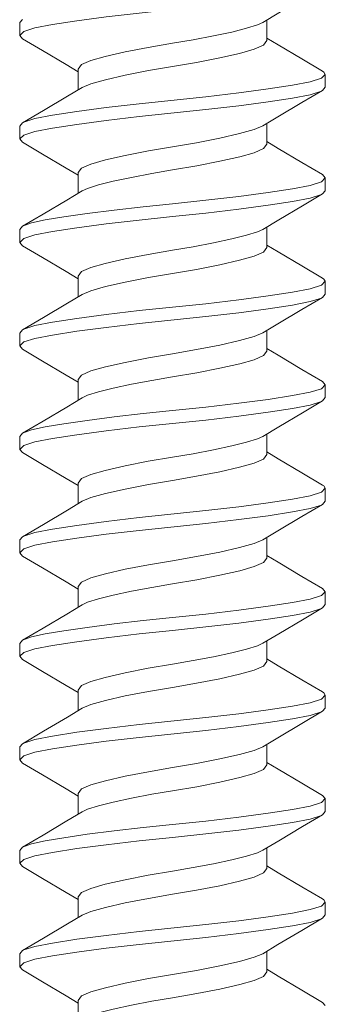
# Model space of a CAD drawing. Units: inches. Extents: x 7.6 to 44.1, y 0.2 to 13.9.
# Drawn here: x 43.6 to 43.8, y 12.9 to 13.4 of the extents above; entities that cross this region are included whole.
import ezdxf

# ---------------------------------------------------------------- set-up
doc = ezdxf.new("R2010")
doc.units = ezdxf.units.IN
doc.header["$MEASUREMENT"] = 0
doc.layers.add('BLINDS', color=7, linetype='Continuous', lineweight=30)
doc.layers.add('SHADE-BRACKET', color=7, linetype='Continuous', lineweight=30)

# ---------------------------------------------------------------- blocks, each defined once
blk = doc.blocks.new('BRACKET')
at = {"layer": 'SHADE-BRACKET', "color": 7, "linetype": 'Continuous', "lineweight": 15}
for p, q in [((43.78056, 13.95834, 6.86711), (43.77909, 13.9566, 6.86711)), ((43.91174, 13.94692, 6.86711), (43.91174, 13.958, 6.86711)), ((43.77909, 13.9566, 6.86711), (43.77909, 13.9497, 6.86711)), ((43.77909, 13.9497, 6.86711), (43.78121, 13.95179, 6.86711)), ((43.78056, 13.94795, 6.86711), (43.77909, 13.9497, 6.86711)), ((43.91785, 13.94463, 6.86711), (43.91174, 13.9483, 6.86711)), ((43.80406, 13.93404, 6.86711), (43.81044, 13.93022, 6.86711)), ((43.81044, 13.92052, 6.86711), (43.81044, 13.9316, 6.86711)), ((43.94309, 13.92192, 6.86711), (43.94309, 13.92882, 6.86711)), ((43.94161, 13.92017, 6.86711), (43.94309, 13.92192, 6.86711)), ((43.78056, 13.90278, 6.86711), (43.77909, 13.90104, 6.86711)), ((43.77909, 13.90104, 6.86711), (43.77909, 13.89414, 6.86711)), ((43.91174, 13.89136, 6.86711), (43.91174, 13.90244, 6.86711)), ((43.77909, 13.89414, 6.86711), (43.78121, 13.89623, 6.86711)), ((43.78056, 13.89239, 6.86711), (43.77909, 13.89414, 6.86711)), ((43.91785, 13.88907, 6.86711), (43.91174, 13.89274, 6.86711)), ((43.80406, 13.87848, 6.86711), (43.81044, 13.87466, 6.86711)), ((43.81044, 13.86496, 6.86711), (43.81044, 13.87604, 6.86711)), ((43.94161, 13.875, 6.86711), (43.94309, 13.87326, 6.86711)), ((43.94309, 13.86636, 6.86711), (43.94309, 13.87326, 6.86711)), ((43.94161, 13.86461, 6.86711), (43.94309, 13.86636, 6.86711)), ((43.78056, 13.84722, 6.86711), (43.77909, 13.84548, 6.86711)), ((43.91174, 13.8358, 6.86711), (43.91174, 13.84688, 6.86711)), ((43.77909, 13.84548, 6.86711), (43.77909, 13.83858, 6.86711)), ((43.77909, 13.83858, 6.86711), (43.78121, 13.84067, 6.86711)), ((43.78056, 13.83683, 6.86711), (43.77909, 13.83858, 6.86711)), ((43.91785, 13.83351, 6.86711), (43.91174, 13.83718, 6.86711)), ((43.80406, 13.82292, 6.86711), (43.81044, 13.8191, 6.86711)), ((43.81044, 13.8094, 6.86711), (43.81044, 13.82048, 6.86711)), ((43.94309, 13.8108, 6.86711), (43.94309, 13.8177, 6.86711)), ((43.94161, 13.80905, 6.86711), (43.94309, 13.8108, 6.86711)), ((43.78056, 13.79166, 6.86711), (43.77909, 13.78992, 6.86711)), ((43.77909, 13.78992, 6.86711), (43.77909, 13.78302, 6.86711)), ((43.91174, 13.78024, 6.86711), (43.91174, 13.79132, 6.86711)), ((43.77909, 13.78302, 6.86711), (43.78121, 13.78511, 6.86711)), ((43.78056, 13.78127, 6.86711), (43.77909, 13.78302, 6.86711)), ((43.91785, 13.77795, 6.86711), (43.91174, 13.78162, 6.86711)), ((43.80406, 13.76736, 6.86711), (43.81044, 13.76354, 6.86711)), ((43.81044, 13.75384, 6.86711), (43.81044, 13.76492, 6.86711)), ((43.94161, 13.76388, 6.86711), (43.94309, 13.76214, 6.86711)), ((43.94309, 13.75524, 6.86711), (43.94309, 13.76214, 6.86711)), ((43.94161, 13.75349, 6.86711), (43.94309, 13.75524, 6.86711)), ((43.78056, 13.7361, 6.86711), (43.77909, 13.73436, 6.86711)), ((43.91174, 13.72468, 6.86711), (43.91174, 13.73576, 6.86711)), ((43.77909, 13.73436, 6.86711), (43.77909, 13.72746, 6.86711)), ((43.77909, 13.72746, 6.86711), (43.78121, 13.72955, 6.86711)), ((43.78056, 13.72571, 6.86711), (43.77909, 13.72746, 6.86711)), ((43.91785, 13.72239, 6.86711), (43.91174, 13.72606, 6.86711)), ((43.80406, 13.7118, 6.86711), (43.81044, 13.70798, 6.86711)), ((43.81044, 13.69828, 6.86711), (43.81044, 13.70936, 6.86711)), ((43.94309, 13.69968, 6.86711), (43.94309, 13.70658, 6.86711)), ((43.94161, 13.69793, 6.86711), (43.94309, 13.69968, 6.86711)), ((43.78056, 13.68054, 6.86711), (43.77909, 13.6788, 6.86711)), ((43.77909, 13.6788, 6.86711), (43.77909, 13.6719, 6.86711)), ((43.91174, 13.66912, 6.86711), (43.91174, 13.6802, 6.86711)), ((43.77909, 13.6719, 6.86711), (43.78121, 13.67399, 6.86711)), ((43.78056, 13.67015, 6.86711), (43.77909, 13.6719, 6.86711)), ((43.91785, 13.66683, 6.86711), (43.91174, 13.6705, 6.86711)), ((43.80406, 13.65624, 6.86711), (43.81044, 13.65242, 6.86711)), ((43.81044, 13.64272, 6.86711), (43.81044, 13.6538, 6.86711)), ((43.94161, 13.65276, 6.86711), (43.94309, 13.65102, 6.86711)), ((43.94309, 13.64412, 6.86711), (43.94309, 13.65102, 6.86711)), ((43.94161, 13.64237, 6.86711), (43.94309, 13.64412, 6.86711)), ((43.78056, 13.62498, 6.86711), (43.77909, 13.62324, 6.86711)), ((43.91174, 13.61356, 6.86711), (43.91174, 13.62464, 6.86711)), ((43.77909, 13.62324, 6.86711), (43.77909, 13.61634, 6.86711)), ((43.77909, 13.61634, 6.86711), (43.78121, 13.61843, 6.86711)), ((43.78056, 13.61459, 6.86711), (43.77909, 13.61634, 6.86711)), ((43.91785, 13.61127, 6.86711), (43.91174, 13.61494, 6.86711)), ((43.80406, 13.60068, 6.86711), (43.81044, 13.59686, 6.86711)), ((43.81044, 13.58716, 6.86711), (43.81044, 13.59824, 6.86711)), ((43.94309, 13.58856, 6.86711), (43.94309, 13.59546, 6.86711)), ((43.94161, 13.58681, 6.86711), (43.94309, 13.58856, 6.86711)), ((43.78056, 13.56942, 6.86711), (43.77909, 13.56768, 6.86711)), ((43.77909, 13.56768, 6.86711), (43.77909, 13.56078, 6.86711)), ((43.91174, 13.558, 6.86711), (43.91174, 13.56908, 6.86711)), ((43.77909, 13.56078, 6.86711), (43.78121, 13.56287, 6.86711)), ((43.78056, 13.55903, 6.86711), (43.77909, 13.56078, 6.86711)), ((43.91785, 13.55571, 6.86711), (43.91174, 13.55938, 6.86711)), ((43.80406, 13.54512, 6.86711), (43.81044, 13.5413, 6.86711)), ((43.81044, 13.5316, 6.86711), (43.81044, 13.54268, 6.86711)), ((43.94161, 13.54164, 6.86711), (43.94309, 13.5399, 6.86711)), ((43.94309, 13.533, 6.86711), (43.94309, 13.5399, 6.86711)), ((43.94161, 13.53125, 6.86711), (43.94309, 13.533, 6.86711)), ((43.78056, 13.51386, 6.86711), (43.77909, 13.51212, 6.86711)), ((43.91174, 13.50244, 6.86711), (43.91174, 13.51352, 6.86711)), ((43.77909, 13.51212, 6.86711), (43.77909, 13.50522, 6.86711)), ((43.77909, 13.50522, 6.86711), (43.78121, 13.50731, 6.86711)), ((43.78056, 13.50347, 6.86711), (43.77909, 13.50522, 6.86711)), ((43.91785, 13.50015, 6.86711), (43.91174, 13.50382, 6.86711)), ((43.80406, 13.48956, 6.86711), (43.81044, 13.48574, 6.86711)), ((43.81044, 13.47604, 6.86711), (43.81044, 13.48712, 6.86711)), ((43.94309, 13.47744, 6.86711), (43.94309, 13.48434, 6.86711)), ((43.94161, 13.47569, 6.86711), (43.94309, 13.47744, 6.86711)), ((43.78056, 13.4583, 6.86711), (43.77909, 13.45656, 6.86711)), ((43.77909, 13.45656, 6.86711), (43.77909, 13.44966, 6.86711)), ((43.91174, 13.44688, 6.86711), (43.91174, 13.45796, 6.86711)), ((43.77909, 13.44966, 6.86711), (43.78121, 13.45175, 6.86711)), ((43.78056, 13.44791, 6.86711), (43.77909, 13.44966, 6.86711)), ((43.91785, 13.44459, 6.86711), (43.91174, 13.44826, 6.86711)), ((43.80406, 13.434, 6.86711), (43.81044, 13.43018, 6.86711)), ((43.81044, 13.42048, 6.86711), (43.81044, 13.43156, 6.86711)), ((43.94161, 13.43052, 6.86711), (43.94309, 13.42878, 6.86711))]:
    blk.add_line(p, q, dxfattribs=at)
at = {"layer": 'SHADE-BRACKET', "color": 7, "linetype": 'Continuous', "lineweight": 15, "elevation": 6.86711}
for points in [[(43.90956, 13.95669), (43.91811, 13.96182), (43.93081, 13.96936), (43.94161, 13.97573)], [(43.78121, 13.95179), (43.78727, 13.95373), (43.79671, 13.95553), (43.80968, 13.95754), (43.82554, 13.95965), (43.84315, 13.96172), (43.86109, 13.96359)], [(43.90956, 13.95669), (43.90671, 13.95535), (43.90084, 13.95354), (43.89288, 13.95155), (43.88309, 13.94943), (43.87221, 13.94736), (43.86109, 13.94549)], [(43.78056, 13.94795), (43.79136, 13.94158), (43.80406, 13.93404)], [(43.86109, 13.94549), (43.8481, 13.94328), (43.83564, 13.94083), (43.82502, 13.9384), (43.81718, 13.93621), (43.81221, 13.93403), (43.81044, 13.9316)], [(43.81261, 13.92182), (43.81721, 13.92377), (43.8251, 13.92596), (43.83575, 13.92839), (43.8482, 13.93083), (43.86109, 13.93303), (43.87398, 13.93522), (43.88642, 13.93766), (43.89708, 13.9401), (43.90496, 13.94229), (43.90995, 13.94448), (43.91174, 13.94692)], [(43.94161, 13.93056), (43.93055, 13.93708), (43.91785, 13.94463)], [(43.94309, 13.92882), (43.94096, 13.92672), (43.9349, 13.92479), (43.92546, 13.92298), (43.91249, 13.92098), (43.89663, 13.91886), (43.87902, 13.91679)], [(43.94161, 13.93056), (43.94238, 13.93003), (43.94309, 13.92882)], [(43.81261, 13.92182), (43.80472, 13.91708), (43.79183, 13.90943), (43.78056, 13.90278)], [(43.87902, 13.91679), (43.84315, 13.91306), (43.82554, 13.91099), (43.80968, 13.90888), (43.79671, 13.90687), (43.78727, 13.90507), (43.78121, 13.90313), (43.78056, 13.90278)], [(43.84315, 13.90616), (43.87902, 13.90989), (43.89663, 13.91196), (43.91249, 13.91408), (43.92546, 13.91608), (43.9349, 13.91789), (43.94096, 13.91982), (43.94161, 13.92017)], [(43.90956, 13.90113), (43.91768, 13.906), (43.93054, 13.91364), (43.94161, 13.92017)], [(43.78121, 13.89623), (43.78727, 13.89817), (43.79671, 13.89997), (43.80968, 13.90198), (43.82554, 13.90409), (43.84315, 13.90616)], [(43.90956, 13.90113), (43.90496, 13.89919), (43.89707, 13.897), (43.88642, 13.89456), (43.87397, 13.89212), (43.86108, 13.88993), (43.84819, 13.88773), (43.83575, 13.88529), (43.82509, 13.88286), (43.81721, 13.88066), (43.81222, 13.87847), (43.81044, 13.87604)], [(43.78056, 13.89239), (43.79136, 13.88602), (43.80406, 13.87848)], [(43.86109, 13.87747), (43.87407, 13.87968), (43.88653, 13.88212), (43.89715, 13.88455), (43.90499, 13.88674), (43.90996, 13.88892), (43.91174, 13.89136)], [(43.94161, 13.875), (43.93055, 13.88152), (43.91785, 13.88907)], [(43.81261, 13.86626), (43.81546, 13.8676), (43.82133, 13.86941), (43.8293, 13.87141), (43.83908, 13.87352), (43.84996, 13.87559), (43.86109, 13.87747)], [(43.94309, 13.87326), (43.94096, 13.87116), (43.9349, 13.86922), (43.92546, 13.86742), (43.91249, 13.86542), (43.89663, 13.8633), (43.87902, 13.86123), (43.86109, 13.85937)], [(43.81261, 13.86626), (43.80432, 13.86129), (43.79162, 13.85374), (43.78056, 13.84722)], [(43.86109, 13.85247), (43.87902, 13.85433), (43.89663, 13.8564), (43.91249, 13.85852), (43.92546, 13.86052), (43.9349, 13.86232), (43.94096, 13.86426), (43.94161, 13.86461)], [(43.90956, 13.84557), (43.91811, 13.8507), (43.93081, 13.85824), (43.94161, 13.86461)], [(43.86109, 13.85937), (43.84539, 13.85775), (43.82983, 13.85596), (43.81534, 13.85411), (43.80278, 13.85229), (43.79277, 13.85062), (43.78542, 13.84904), (43.78056, 13.84722)], [(43.78121, 13.84067), (43.78727, 13.84261), (43.79671, 13.84441), (43.80968, 13.84642), (43.82554, 13.84853), (43.84315, 13.8506), (43.86109, 13.85247)], [(43.90956, 13.84557), (43.90671, 13.84423), (43.90084, 13.84242), (43.89288, 13.84043), (43.88309, 13.83831), (43.87221, 13.83624), (43.86109, 13.83437)], [(43.78056, 13.83683), (43.79136, 13.83046), (43.80406, 13.82292)], [(43.86109, 13.83437), (43.8481, 13.83216), (43.83564, 13.82971), (43.82502, 13.82728), (43.81718, 13.82509), (43.81221, 13.82291), (43.81044, 13.82048)], [(43.81261, 13.8107), (43.81721, 13.81265), (43.8251, 13.81484), (43.83575, 13.81727), (43.8482, 13.81971), (43.86109, 13.82191), (43.87398, 13.8241), (43.88642, 13.82654), (43.89708, 13.82898), (43.90496, 13.83117), (43.90995, 13.83336), (43.91174, 13.8358)], [(43.94161, 13.81944), (43.93055, 13.82596), (43.91785, 13.83351)], [(43.94309, 13.8177), (43.94096, 13.8156), (43.9349, 13.81367), (43.92546, 13.81186), (43.91249, 13.80986), (43.89663, 13.80774), (43.87902, 13.80567)], [(43.94161, 13.81944), (43.94238, 13.81891), (43.94309, 13.8177)], [(43.81261, 13.8107), (43.80472, 13.80596), (43.79183, 13.79831), (43.78056, 13.79166)], [(43.87902, 13.80567), (43.84315, 13.80194), (43.82554, 13.79987), (43.80968, 13.79776), (43.79671, 13.79575), (43.78727, 13.79395), (43.78121, 13.79201), (43.78056, 13.79166)], [(43.84315, 13.79504), (43.87902, 13.79877), (43.89663, 13.80084), (43.91249, 13.80296), (43.92546, 13.80496), (43.9349, 13.80677), (43.94096, 13.8087), (43.94161, 13.80905)], [(43.90956, 13.79001), (43.91768, 13.79488), (43.93054, 13.80252), (43.94161, 13.80905)], [(43.78121, 13.78511), (43.78727, 13.78705), (43.79671, 13.78885), (43.80968, 13.79086), (43.82554, 13.79297), (43.84315, 13.79504)], [(43.90956, 13.79001), (43.90496, 13.78807), (43.89707, 13.78588), (43.88642, 13.78344), (43.87397, 13.781), (43.86108, 13.77881), (43.84819, 13.77661), (43.83575, 13.77417), (43.82509, 13.77174), (43.81721, 13.76954), (43.81222, 13.76735), (43.81044, 13.76492)], [(43.78056, 13.78127), (43.79136, 13.7749), (43.80406, 13.76736)], [(43.86109, 13.76635), (43.87407, 13.76856), (43.88653, 13.771), (43.89715, 13.77343), (43.90499, 13.77562), (43.90996, 13.7778), (43.91174, 13.78024)], [(43.94161, 13.76388), (43.93055, 13.7704), (43.91785, 13.77795)], [(43.81261, 13.75514), (43.81546, 13.75648), (43.82133, 13.75829), (43.8293, 13.76029), (43.83908, 13.7624), (43.84996, 13.76447), (43.86109, 13.76635)], [(43.94309, 13.76214), (43.94096, 13.76004), (43.9349, 13.7581), (43.92546, 13.7563), (43.91249, 13.7543), (43.89663, 13.75218), (43.87902, 13.75011), (43.86109, 13.74825)], [(43.81261, 13.75514), (43.80432, 13.75017), (43.79162, 13.74262), (43.78056, 13.7361)], [(43.86109, 13.74135), (43.87902, 13.74321), (43.89663, 13.74528), (43.91249, 13.7474), (43.92546, 13.7494), (43.9349, 13.7512), (43.94096, 13.75314), (43.94161, 13.75349)], [(43.90956, 13.73445), (43.91811, 13.73958), (43.93081, 13.74712), (43.94161, 13.75349)], [(43.86109, 13.74825), (43.84539, 13.74663), (43.82983, 13.74484), (43.81534, 13.74299), (43.80278, 13.74117), (43.79277, 13.7395), (43.78542, 13.73792), (43.78056, 13.7361)], [(43.78121, 13.72955), (43.78727, 13.73149), (43.79671, 13.73329), (43.80968, 13.7353), (43.82554, 13.73741), (43.84315, 13.73948), (43.86109, 13.74135)], [(43.90956, 13.73445), (43.90671, 13.73311), (43.90084, 13.7313), (43.89288, 13.72931), (43.88309, 13.72719), (43.87221, 13.72512), (43.86109, 13.72325)], [(43.78056, 13.72571), (43.79136, 13.71934), (43.80406, 13.7118)], [(43.86109, 13.72325), (43.8481, 13.72104), (43.83564, 13.71859), (43.82502, 13.71616), (43.81718, 13.71397), (43.81221, 13.71179), (43.81044, 13.70936)], [(43.81261, 13.69958), (43.81721, 13.70153), (43.8251, 13.70372), (43.83575, 13.70615), (43.8482, 13.70859), (43.86109, 13.71079), (43.87398, 13.71298), (43.88642, 13.71542), (43.89708, 13.71786), (43.90496, 13.72005), (43.90995, 13.72224), (43.91174, 13.72468)], [(43.94161, 13.70832), (43.93055, 13.71484), (43.91785, 13.72239)], [(43.94309, 13.70658), (43.94096, 13.70448), (43.9349, 13.70255), (43.92546, 13.70074), (43.91249, 13.69874), (43.89663, 13.69662), (43.87902, 13.69455)], [(43.94161, 13.70832), (43.94238, 13.70779), (43.94309, 13.70658)], [(43.81261, 13.69958), (43.80472, 13.69484), (43.79183, 13.68719), (43.78056, 13.68054)], [(43.87902, 13.69455), (43.84315, 13.69082), (43.82554, 13.68875), (43.80968, 13.68664), (43.79671, 13.68463), (43.78727, 13.68283), (43.78121, 13.68089), (43.78056, 13.68054)], [(43.84315, 13.68392), (43.87902, 13.68765), (43.89663, 13.68972), (43.91249, 13.69184), (43.92546, 13.69384), (43.9349, 13.69565), (43.94096, 13.69758), (43.94161, 13.69793)], [(43.90956, 13.67889), (43.91768, 13.68376), (43.93054, 13.6914), (43.94161, 13.69793)], [(43.78121, 13.67399), (43.78727, 13.67593), (43.79671, 13.67773), (43.80968, 13.67974), (43.82554, 13.68185), (43.84315, 13.68392)], [(43.90956, 13.67889), (43.90496, 13.67695), (43.89707, 13.67476), (43.88642, 13.67232), (43.87397, 13.66988), (43.86108, 13.66769), (43.84819, 13.66549), (43.83575, 13.66305), (43.82509, 13.66062), (43.81721, 13.65842), (43.81222, 13.65623), (43.81044, 13.6538)], [(43.78056, 13.67015), (43.79136, 13.66378), (43.80406, 13.65624)], [(43.86109, 13.65523), (43.87407, 13.65744), (43.88653, 13.65988), (43.89715, 13.66231), (43.90499, 13.6645), (43.90996, 13.66668), (43.91174, 13.66912)], [(43.94161, 13.65276), (43.93055, 13.65928), (43.91785, 13.66683)], [(43.81261, 13.64402), (43.81546, 13.64536), (43.82133, 13.64717), (43.8293, 13.64917), (43.83908, 13.65128), (43.84996, 13.65335), (43.86109, 13.65523)], [(43.94309, 13.65102), (43.94096, 13.64892), (43.9349, 13.64698), (43.92546, 13.64518), (43.91249, 13.64318), (43.89663, 13.64106), (43.87902, 13.63899), (43.86109, 13.63713)], [(43.81261, 13.64402), (43.80432, 13.63905), (43.79162, 13.6315), (43.78056, 13.62498)], [(43.86109, 13.63023), (43.87902, 13.63209), (43.89663, 13.63416), (43.91249, 13.63628), (43.92546, 13.63828), (43.9349, 13.64008), (43.94096, 13.64202), (43.94161, 13.64237)], [(43.90956, 13.62333), (43.91811, 13.62846), (43.93081, 13.636), (43.94161, 13.64237)], [(43.86109, 13.63713), (43.84539, 13.63551), (43.82983, 13.63372), (43.81534, 13.63187), (43.80278, 13.63005), (43.79277, 13.62838), (43.78542, 13.6268), (43.78056, 13.62498)], [(43.78121, 13.61843), (43.78727, 13.62037), (43.79671, 13.62217), (43.80968, 13.62418), (43.82554, 13.62629), (43.84315, 13.62836), (43.86109, 13.63023)], [(43.90956, 13.62333), (43.90671, 13.62199), (43.90084, 13.62018), (43.89288, 13.61819), (43.88309, 13.61607), (43.87221, 13.614), (43.86109, 13.61213)], [(43.78056, 13.61459), (43.79136, 13.60822), (43.80406, 13.60068)], [(43.86109, 13.61213), (43.8481, 13.60992), (43.83564, 13.60747), (43.82502, 13.60504), (43.81718, 13.60285), (43.81221, 13.60067), (43.81044, 13.59824)], [(43.81261, 13.58846), (43.81721, 13.59041), (43.8251, 13.5926), (43.83575, 13.59503), (43.8482, 13.59747), (43.86109, 13.59967), (43.87398, 13.60186), (43.88642, 13.6043), (43.89708, 13.60674), (43.90496, 13.60893), (43.90995, 13.61112), (43.91174, 13.61356)], [(43.94161, 13.5972), (43.93055, 13.60372), (43.91785, 13.61127)], [(43.94309, 13.59546), (43.94096, 13.59336), (43.9349, 13.59143), (43.92546, 13.58962), (43.91249, 13.58762), (43.89663, 13.5855), (43.87902, 13.58343)], [(43.94161, 13.5972), (43.94238, 13.59667), (43.94309, 13.59546)], [(43.81261, 13.58846), (43.80472, 13.58372), (43.79183, 13.57607), (43.78056, 13.56942)], [(43.87902, 13.58343), (43.84315, 13.5797), (43.82554, 13.57763), (43.80968, 13.57552), (43.79671, 13.57351), (43.78727, 13.57171), (43.78121, 13.56977), (43.78056, 13.56942)], [(43.84315, 13.5728), (43.87902, 13.57653), (43.89663, 13.5786), (43.91249, 13.58072), (43.92546, 13.58272), (43.9349, 13.58453), (43.94096, 13.58646), (43.94161, 13.58681)], [(43.90956, 13.56777), (43.91768, 13.57264), (43.93054, 13.58028), (43.94161, 13.58681)], [(43.78121, 13.56287), (43.78727, 13.56481), (43.79671, 13.56661), (43.80968, 13.56862), (43.82554, 13.57073), (43.84315, 13.5728)], [(43.90956, 13.56777), (43.90496, 13.56583), (43.89707, 13.56364), (43.88642, 13.5612), (43.87397, 13.55876), (43.86108, 13.55657), (43.84819, 13.55437), (43.83575, 13.55193), (43.82509, 13.5495), (43.81721, 13.5473), (43.81222, 13.54511), (43.81044, 13.54268)], [(43.78056, 13.55903), (43.79136, 13.55266), (43.80406, 13.54512)], [(43.86109, 13.54411), (43.87407, 13.54632), (43.88653, 13.54876), (43.89715, 13.55119), (43.90499, 13.55338), (43.90996, 13.55556), (43.91174, 13.558)], [(43.94161, 13.54164), (43.93055, 13.54816), (43.91785, 13.55571)], [(43.81261, 13.5329), (43.81546, 13.53424), (43.82133, 13.53605), (43.8293, 13.53805), (43.83908, 13.54016), (43.84996, 13.54223), (43.86109, 13.54411)], [(43.94309, 13.5399), (43.94096, 13.5378), (43.9349, 13.53586), (43.92546, 13.53406), (43.91249, 13.53206), (43.89663, 13.52994), (43.87902, 13.52787), (43.86109, 13.52601)], [(43.81261, 13.5329), (43.80432, 13.52793), (43.79162, 13.52038), (43.78056, 13.51386)], [(43.86109, 13.51911), (43.87902, 13.52097), (43.89663, 13.52304), (43.91249, 13.52516), (43.92546, 13.52716), (43.9349, 13.52896), (43.94096, 13.5309), (43.94161, 13.53125)], [(43.90956, 13.51221), (43.91811, 13.51734), (43.93081, 13.52488), (43.94161, 13.53125)], [(43.86109, 13.52601), (43.84539, 13.52439), (43.82983, 13.5226), (43.81534, 13.52075), (43.80278, 13.51893), (43.79277, 13.51726), (43.78542, 13.51568), (43.78056, 13.51386)], [(43.78121, 13.50731), (43.78727, 13.50925), (43.79671, 13.51105), (43.80968, 13.51306), (43.82554, 13.51517), (43.84315, 13.51724), (43.86109, 13.51911)], [(43.90956, 13.51221), (43.90671, 13.51087), (43.90084, 13.50906), (43.89288, 13.50707), (43.88309, 13.50495), (43.87221, 13.50288), (43.86109, 13.50101)], [(43.78056, 13.50347), (43.79136, 13.4971), (43.80406, 13.48956)], [(43.86109, 13.50101), (43.8481, 13.4988), (43.83564, 13.49635), (43.82502, 13.49392), (43.81718, 13.49173), (43.81221, 13.48955), (43.81044, 13.48712)], [(43.81261, 13.47734), (43.81721, 13.47929), (43.8251, 13.48148), (43.83575, 13.48391), (43.8482, 13.48635), (43.86109, 13.48855), (43.87398, 13.49074), (43.88642, 13.49318), (43.89708, 13.49562), (43.90496, 13.49781), (43.90995, 13.5), (43.91174, 13.50244)], [(43.94161, 13.48608), (43.93055, 13.4926), (43.91785, 13.50015)], [(43.94309, 13.48434), (43.94096, 13.48224), (43.9349, 13.48031), (43.92546, 13.4785), (43.91249, 13.4765), (43.89663, 13.47438), (43.87902, 13.47231)], [(43.94161, 13.48608), (43.94238, 13.48555), (43.94309, 13.48434)], [(43.81261, 13.47734), (43.80472, 13.4726), (43.79183, 13.46495), (43.78056, 13.4583)], [(43.87902, 13.47231), (43.84315, 13.46858), (43.82554, 13.46651), (43.80968, 13.4644), (43.79671, 13.46239), (43.78727, 13.46059), (43.78121, 13.45865), (43.78056, 13.4583)], [(43.84315, 13.46168), (43.87902, 13.46541), (43.89663, 13.46748), (43.91249, 13.4696), (43.92546, 13.4716), (43.9349, 13.47341), (43.94096, 13.47534), (43.94161, 13.47569)], [(43.90956, 13.45665), (43.91768, 13.46152), (43.93054, 13.46916), (43.94161, 13.47569)], [(43.78121, 13.45175), (43.78727, 13.45369), (43.79671, 13.45549), (43.80968, 13.4575), (43.82554, 13.45961), (43.84315, 13.46168)], [(43.90956, 13.45665), (43.90496, 13.45471), (43.89707, 13.45252), (43.88642, 13.45008), (43.87397, 13.44764), (43.86108, 13.44545), (43.84819, 13.44325), (43.83575, 13.44081), (43.82509, 13.43838), (43.81721, 13.43618), (43.81222, 13.43399), (43.81044, 13.43156)], [(43.78056, 13.44791), (43.79136, 13.44154), (43.80406, 13.434)], [(43.86109, 13.43299), (43.87407, 13.4352), (43.88653, 13.43764), (43.89715, 13.44007), (43.90499, 13.44226), (43.90996, 13.44444), (43.91174, 13.44688)], [(43.94161, 13.43052), (43.93055, 13.43704), (43.91785, 13.44459)], [(43.81261, 13.42178), (43.81546, 13.42312), (43.82133, 13.42493), (43.8293, 13.42693), (43.83908, 13.42904), (43.84996, 13.43111), (43.86109, 13.43299)]]:
    blk.add_lwpolyline(points, dxfattribs=at)
blk = doc.blocks.new('085683 SYSTEM')
at = {"layer": 'BLINDS'}
blk.add_blockref('BRACKET', (0, 0), dxfattribs=at)

msp = doc.modelspace()

# ---------------------------------------------------------------- block references
at = {"layer": 'BLINDS'}
msp.add_blockref('085683 SYSTEM', (-0.17016, -0.5764), dxfattribs=at)

doc.saveas('drawing.dxf')
